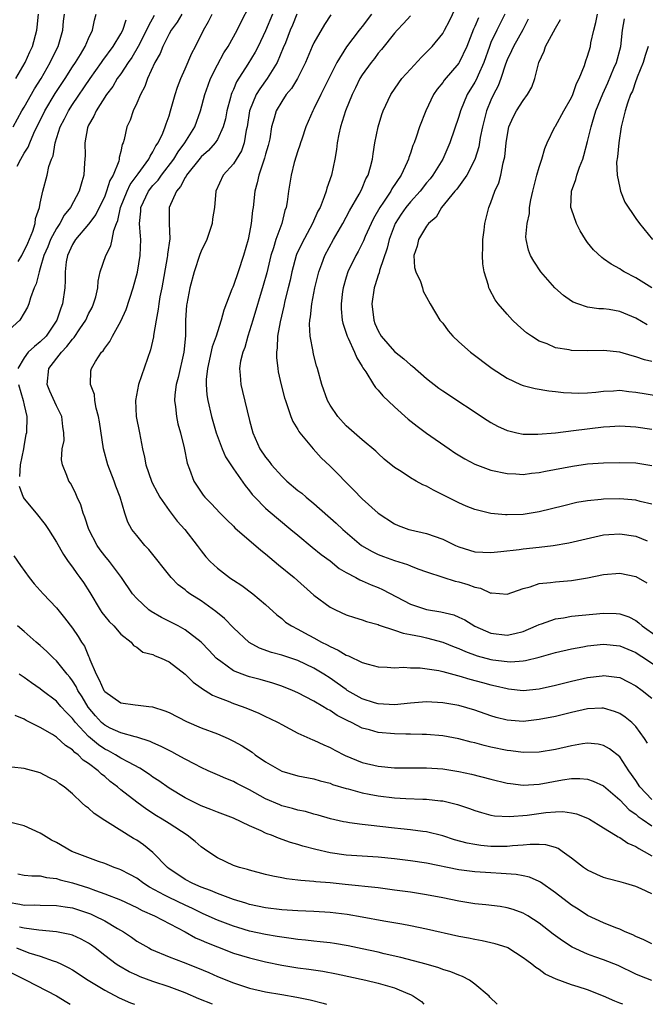
# Model space of a CAD drawing. Units: inches. Extents: x 2589000 to 2592000, y 1521000 to 1524000.
# Drawn here: x 2589302 to 2589380, y 1521000 to 1521122 of the extents above; entities that cross this region are included whole.
import ezdxf

# ---------------------------------------------------------------- set-up
doc = ezdxf.new("R2010")
doc.units = ezdxf.units.IN
doc.header["$MEASUREMENT"] = 0
doc.layers.add('LD25891521_2ft', color=133, linetype='Continuous')

msp = doc.modelspace()

# ---------------------------------------------------------------- linework, layer by layer
at = {"layer": 'LD25891521_2ft'}
for points, elevation in [([(2589381, 1521062.14), (2589379.53, 1521062.47), (2589379, 1521062.62), (2589377, 1521062.78), (2589375, 1521062.74), (2589374.7, 1521062.7), (2589373, 1521062.54), (2589371.68, 1521062.32), (2589370.06, 1521061.94), (2589367, 1521061.17), (2589365, 1521060.86), (2589363, 1521060.79), (2589362.79, 1521060.79), (2589360.97, 1521060.97), (2589359, 1521061.45), (2589357.9, 1521061.9), (2589357, 1521062.28), (2589353.86, 1521063.86), (2589353, 1521064.36), (2589352.55, 1521064.55), (2589351.7, 1521065), (2589351, 1521065.39), (2589349.83, 1521066.17), (2589349, 1521066.69), (2589347.73, 1521067.73), (2589347, 1521068.41), (2589346.7, 1521068.7), (2589345, 1521070.11), (2589343, 1521071.85), (2589341.97, 1521073), (2589341, 1521074.43), (2589340.69, 1521075), (2589340, 1521077), (2589339.45, 1521079), (2589339.33, 1521079.33), (2589339, 1521080.58), (2589338.9, 1521081), (2589338.89, 1521081.11), (2589338.55, 1521083), (2589338.47, 1521084.47), (2589338.5, 1521085), (2589338.58, 1521085.42), (2589338.73, 1521087), (2589339.11, 1521089), (2589339.6, 1521091), (2589339.98, 1521091.98), (2589340.35, 1521093), (2589341.44, 1521095), (2589342.59, 1521097), (2589343.44, 1521098.56), (2589344.63, 1521100.63), (2589344.83, 1521101), (2589345, 1521101.39), (2589345.47, 1521102.54), (2589345.74, 1521103), (2589346.05, 1521104.05), (2589346.28, 1521105), (2589346.35, 1521105.65), (2589346.57, 1521107), (2589346.97, 1521109), (2589347.45, 1521110.54), (2589347.62, 1521111), (2589348.55, 1521113), (2589349.54, 1521114.46), (2589349.94, 1521115), (2589351, 1521116.18), (2589352.35, 1521117.65), (2589353, 1521118.27), (2589353.7, 1521119), (2589355, 1521120.58), (2589355.24, 1521121), (2589355.85, 1521122.15), (2589357, 1521124.61)], 8192), ([(2589380.44, 1521032.44), (2589380.1, 1521033), (2589379, 1521034.51), (2589378.49, 1521035), (2589377.67, 1521035.67), (2589377, 1521036.11), (2589376.37, 1521036.37), (2589375, 1521036.79), (2589374.79, 1521036.79), (2589373, 1521036.7), (2589371, 1521036.25), (2589369, 1521035.76), (2589367, 1521035.36), (2589365, 1521035.15), (2589363, 1521035.28), (2589361.63, 1521035.63), (2589361, 1521035.82), (2589359, 1521036.53), (2589357, 1521037.12), (2589355, 1521037.47), (2589353, 1521037.56), (2589351, 1521037.41), (2589349, 1521037.22), (2589347, 1521037.32), (2589346.54, 1521037.46), (2589345, 1521037.95), (2589343.13, 1521039), (2589343, 1521039.09), (2589341.9, 1521039.9), (2589341, 1521040.52), (2589340.25, 1521041), (2589339, 1521041.76), (2589337, 1521042.7), (2589335, 1521043.36), (2589333.72, 1521043.72), (2589332.24, 1521044.24), (2589330.95, 1521044.95), (2589329, 1521046.78), (2589327.91, 1521047.91), (2589326.8, 1521048.8), (2589325, 1521050.1), (2589323.6, 1521051), (2589323.25, 1521051.25), (2589323, 1521051.48), (2589322.12, 1521052.12), (2589321.28, 1521053), (2589318.49, 1521056.49), (2589318, 1521057), (2589317, 1521058.22), (2589316.39, 1521059), (2589315.89, 1521059.89), (2589315.49, 1521061), (2589314.93, 1521063), (2589314.38, 1521064.38), (2589314.18, 1521065), (2589313.38, 1521067), (2589312.86, 1521069), (2589312.37, 1521072.37), (2589312.25, 1521073), (2589311.94, 1521074.06), (2589311.78, 1521075), (2589311.74, 1521075.74), (2589311.23, 1521077), (2589311.3, 1521078.7), (2589311.36, 1521079), (2589311.85, 1521079.85), (2589312.61, 1521081), (2589312.82, 1521081.18), (2589313, 1521081.5), (2589313.66, 1521082.34), (2589313.96, 1521083), (2589315, 1521084.88), (2589315.67, 1521086.33), (2589316.56, 1521089), (2589317.06, 1521090.94), (2589317.4, 1521093), (2589317.49, 1521095), (2589317.44, 1521095.44), (2589317.33, 1521097), (2589317.48, 1521098.52), (2589317.49, 1521099), (2589318.44, 1521101), (2589319, 1521101.71), (2589319.63, 1521102.37), (2589320.06, 1521103), (2589321.58, 1521105), (2589322.12, 1521105.88), (2589322.98, 1521107), (2589324.21, 1521109), (2589324.91, 1521111), (2589325.44, 1521113), (2589325.84, 1521114.16), (2589326.16, 1521115), (2589327, 1521116.71), (2589327.81, 1521118.19), (2589328.35, 1521119), (2589329.46, 1521121), (2589329.95, 1521122.05), (2589331, 1521124.04)], 8180), ([(2589319.16, 1521122.84), (2589318.44, 1521121.56), (2589318.2, 1521121), (2589317.17, 1521119), (2589316.37, 1521117.63), (2589315.91, 1521117), (2589315, 1521115.6), (2589314.57, 1521115), (2589314, 1521114), (2589313.22, 1521113), (2589311.94, 1521111), (2589311.67, 1521110.33), (2589311, 1521109.21), (2589310.9, 1521109), (2589310.86, 1521108.86), (2589310.52, 1521107), (2589310.56, 1521105.44), (2589310.51, 1521104.51), (2589310.4, 1521103), (2589310.18, 1521102.18), (2589309.81, 1521101), (2589308.75, 1521099), (2589307.98, 1521098.02), (2589307.41, 1521097), (2589307, 1521096.38), (2589306.27, 1521095), (2589305.92, 1521094.08), (2589305.46, 1521093), (2589305, 1521091.45), (2589304.84, 1521091), (2589304.49, 1521089.51), (2589304.25, 1521089), (2589303.78, 1521087.78), (2589303.56, 1521087), (2589303.41, 1521086.59), (2589303, 1521085.88), (2589302.45, 1521085), (2589300.26, 1521083)], 8174), ([(2589301.64, 1521109), (2589302.7, 1521111), (2589303, 1521111.46), (2589304.29, 1521113.71), (2589305.1, 1521115), (2589306.24, 1521117), (2589306.48, 1521117.52), (2589307.2, 1521119), (2589307.79, 1521121), (2589307.89, 1521122.11), (2589308, 1521123)], 8168), ([(2589301.94, 1521115), (2589303.13, 1521117), (2589303.7, 1521118.3), (2589304.02, 1521119), (2589304.55, 1521121), (2589304.62, 1521121.38), (2589304.79, 1521123)], 8166), ([(2589302.12, 1521104.12), (2589302.59, 1521105), (2589303, 1521105.74), (2589303.51, 1521106.49), (2589303.69, 1521107), (2589304.21, 1521108.21), (2589305.58, 1521111), (2589306.86, 1521113.14), (2589308.09, 1521115), (2589309, 1521116.45), (2589309.37, 1521117), (2589309.98, 1521117.98), (2589310.58, 1521119), (2589311, 1521119.98), (2589311.49, 1521121), (2589311.73, 1521122.27), (2589311.96, 1521123)], 8170), ([(2589322.6, 1521123), (2589321.99, 1521122.01), (2589321.25, 1521121), (2589321, 1521120.56), (2589320.24, 1521119), (2589319.89, 1521118.11), (2589319.25, 1521117), (2589318.32, 1521115), (2589317.98, 1521114.02), (2589317.44, 1521113), (2589317, 1521111.94), (2589316.55, 1521111), (2589316.15, 1521109.85), (2589315.77, 1521109), (2589315.41, 1521107.41), (2589315.28, 1521107), (2589315.18, 1521106.82), (2589315, 1521105.93), (2589314.8, 1521105.2), (2589314.79, 1521105), (2589314.74, 1521104.74), (2589314.04, 1521103), (2589313.65, 1521102.35), (2589313.24, 1521101), (2589313, 1521100.39), (2589311.89, 1521098.11), (2589311, 1521096.92), (2589309.37, 1521095), (2589309, 1521094.4), (2589308.37, 1521093), (2589308.23, 1521092.23), (2589308.07, 1521091), (2589308.1, 1521089.9), (2589308.04, 1521089), (2589307.77, 1521087), (2589307.54, 1521086.46), (2589307.07, 1521085), (2589305.71, 1521083), (2589305, 1521082.28), (2589304.27, 1521081.73), (2589303.48, 1521081), (2589303, 1521080.32), (2589302.19, 1521079)], 8176), ([(2589302.27, 1521092.27), (2589302.69, 1521093), (2589303.44, 1521094.56), (2589304.06, 1521096.06), (2589304.37, 1521097), (2589304.4, 1521097.6), (2589304.92, 1521099), (2589305, 1521099.51), (2589305.32, 1521101), (2589305.86, 1521103), (2589306.07, 1521104.07), (2589306.41, 1521105), (2589306.6, 1521105.4), (2589306.85, 1521107), (2589307.48, 1521109), (2589308.01, 1521109.99), (2589308.49, 1521111), (2589309, 1521111.78), (2589311.19, 1521115), (2589312.62, 1521117), (2589312.77, 1521117.23), (2589314.07, 1521119), (2589315, 1521120.55), (2589315.25, 1521121), (2589315.69, 1521122.31)], 8172), ([(2589381, 1521025.45), (2589379.5, 1521027), (2589379, 1521027.79), (2589378.15, 1521029), (2589377, 1521030.76), (2589375.75, 1521031.75), (2589375, 1521032.16), (2589374.31, 1521032.31), (2589373, 1521032.43), (2589372.36, 1521032.36), (2589371, 1521032.12), (2589369, 1521031.65), (2589367, 1521031.33), (2589365, 1521031.29), (2589363.49, 1521031.49), (2589363, 1521031.53), (2589361, 1521031.95), (2589360.15, 1521032.15), (2589359, 1521032.47), (2589358.56, 1521032.56), (2589357, 1521032.97), (2589355, 1521033.34), (2589353, 1521033.53), (2589352.47, 1521033.53), (2589351, 1521033.57), (2589350.44, 1521033.56), (2589349, 1521033.59), (2589347, 1521033.77), (2589345.91, 1521034.09), (2589345, 1521034.32), (2589343.66, 1521035), (2589343.2, 1521035.2), (2589341.88, 1521035.88), (2589341, 1521036.48), (2589340.65, 1521036.65), (2589340.11, 1521037), (2589339, 1521037.67), (2589337, 1521038.71), (2589336.33, 1521039), (2589335, 1521039.52), (2589333.89, 1521039.89), (2589332.33, 1521040.33), (2589331, 1521040.68), (2589330.75, 1521040.75), (2589330.08, 1521041), (2589329, 1521041.44), (2589327.43, 1521042.57), (2589327, 1521042.86), (2589326.85, 1521043), (2589325.97, 1521043.97), (2589325, 1521045), (2589323, 1521046.53), (2589322.12, 1521047), (2589320.05, 1521048.05), (2589318.78, 1521048.78), (2589318.49, 1521049), (2589317, 1521050.39), (2589316.46, 1521051), (2589315.09, 1521053), (2589313.6, 1521055), (2589313, 1521055.73), (2589312.45, 1521056.45), (2589312.08, 1521057), (2589311.02, 1521059), (2589310.53, 1521060.53), (2589310.32, 1521061), (2589310.04, 1521062.04), (2589309.58, 1521063), (2589309.42, 1521063.42), (2589309, 1521064.28), (2589308.75, 1521064.75), (2589308.56, 1521065), (2589308.29, 1521065.71), (2589307.74, 1521067), (2589307.64, 1521067.64), (2589307.73, 1521069), (2589307.95, 1521070.05), (2589307.94, 1521071), (2589307.79, 1521071.79), (2589307.67, 1521073), (2589307, 1521074.33), (2589306.17, 1521076.17), (2589305.84, 1521077), (2589306.05, 1521079), (2589307.63, 1521081), (2589308.3, 1521081.7), (2589309, 1521082.64), (2589309.19, 1521082.82), (2589309.91, 1521083.91), (2589310.65, 1521085), (2589311, 1521085.76), (2589311.43, 1521086.57), (2589311.63, 1521087), (2589311.89, 1521087.89), (2589312.14, 1521089), (2589312.18, 1521089.82), (2589312.46, 1521091), (2589313.13, 1521093), (2589313.76, 1521094.24), (2589313.93, 1521095), (2589314.13, 1521096.13), (2589314.47, 1521097), (2589314.63, 1521097.37), (2589314.98, 1521099), (2589315.78, 1521101), (2589316.17, 1521101.83), (2589317.17, 1521103.17), (2589318.5, 1521105), (2589318.64, 1521105.36), (2589319, 1521105.88), (2589319.37, 1521106.63), (2589319.64, 1521107), (2589320.22, 1521108.22), (2589320.52, 1521109), (2589320.63, 1521109.37), (2589321, 1521110.38), (2589321.2, 1521111), (2589321.76, 1521113), (2589322.06, 1521113.94), (2589322.47, 1521115), (2589323, 1521116.2), (2589323.83, 1521118.17), (2589324.27, 1521119), (2589325.27, 1521121), (2589325.91, 1521122.09), (2589326.35, 1521123)], 8178), ([(2589333.87, 1521123), (2589333, 1521120.94), (2589332.07, 1521119), (2589331.71, 1521118.29), (2589330.77, 1521116.77), (2589329.39, 1521114.61), (2589329, 1521113.65), (2589328.79, 1521113.21), (2589328.72, 1521113), (2589328.64, 1521112.64), (2589328.18, 1521111), (2589328, 1521110), (2589327.74, 1521109), (2589327, 1521107.44), (2589326.74, 1521107), (2589325.92, 1521106.08), (2589325, 1521105.26), (2589324.88, 1521105.12), (2589323.17, 1521103), (2589323.12, 1521102.88), (2589323, 1521102.71), (2589322.44, 1521101.57), (2589321.91, 1521101), (2589321.01, 1521099), (2589321.01, 1521097), (2589321.09, 1521095.09), (2589320.81, 1521093.19), (2589320.8, 1521093), (2589320.77, 1521092.77), (2589320.1, 1521089), (2589319.87, 1521087.87), (2589319.72, 1521087), (2589319.65, 1521086.35), (2589319.38, 1521085), (2589319.08, 1521083.08), (2589319.07, 1521082.93), (2589318.7, 1521081.3), (2589317.2, 1521077), (2589316.81, 1521075), (2589316.92, 1521073), (2589317.33, 1521071), (2589317.71, 1521069), (2589317.96, 1521067.96), (2589318.11, 1521067), (2589318.8, 1521065), (2589318.86, 1521064.86), (2589319.55, 1521063.55), (2589319.86, 1521063), (2589321, 1521061.34), (2589322.02, 1521060.02), (2589322.94, 1521059), (2589324.5, 1521057), (2589325, 1521056.32), (2589325.58, 1521055.58), (2589326.12, 1521055), (2589327, 1521054.16), (2589328.53, 1521053), (2589328.82, 1521052.82), (2589329, 1521052.68), (2589330.03, 1521052.03), (2589331.43, 1521051), (2589333, 1521049.66), (2589334.38, 1521048.38), (2589335, 1521047.93), (2589335.49, 1521047.49), (2589336.22, 1521047), (2589337, 1521046.61), (2589337.84, 1521046.16), (2589339, 1521045.53), (2589339.93, 1521045), (2589340.64, 1521044.64), (2589341, 1521044.43), (2589342.01, 1521044.01), (2589343, 1521043.39), (2589343.3, 1521043.3), (2589345, 1521042.48), (2589345.75, 1521042.25), (2589347, 1521041.93), (2589348.1, 1521041.9), (2589349, 1521041.81), (2589350.12, 1521041.88), (2589351, 1521041.81), (2589352.21, 1521041.79), (2589354.53, 1521041.47), (2589355, 1521041.36), (2589356.85, 1521040.85), (2589357, 1521040.82), (2589358.38, 1521040.38), (2589359.97, 1521039.97), (2589361, 1521039.7), (2589361.58, 1521039.58), (2589363, 1521039.21), (2589363.2, 1521039.2), (2589365, 1521038.97), (2589367, 1521039.17), (2589369, 1521039.64), (2589371, 1521040.13), (2589373, 1521040.58), (2589374.82, 1521040.82), (2589375, 1521040.84), (2589376.65, 1521040.65), (2589377, 1521040.58), (2589378.07, 1521040.07), (2589379, 1521039.56), (2589379.8, 1521039), (2589381, 1521038.05)], 8182), ([(2589336.89, 1521123), (2589336.36, 1521121.64), (2589336.07, 1521121), (2589335.45, 1521119.45), (2589335.2, 1521118.8), (2589334.43, 1521117), (2589333.19, 1521115), (2589332.26, 1521113.74), (2589331.83, 1521113), (2589331, 1521111.01), (2589330.69, 1521109), (2589330.59, 1521108.59), (2589330.34, 1521107), (2589329.99, 1521106.01), (2589329, 1521104.4), (2589327.74, 1521103), (2589326.82, 1521101), (2589326.63, 1521099), (2589326.41, 1521097.59), (2589326.35, 1521097), (2589325.68, 1521095), (2589325, 1521093.55), (2589324.84, 1521093.16), (2589324.11, 1521091), (2589323.58, 1521089), (2589323.2, 1521087), (2589323.17, 1521086.83), (2589323.06, 1521085), (2589323.05, 1521083.05), (2589322.84, 1521081), (2589322.13, 1521077.87), (2589321.89, 1521077), (2589321.73, 1521075.73), (2589321.68, 1521075), (2589321.8, 1521074.2), (2589321.91, 1521073), (2589322.1, 1521072.1), (2589322.41, 1521071), (2589322.87, 1521069.13), (2589323.24, 1521067.24), (2589323.54, 1521066.46), (2589324.07, 1521065), (2589325, 1521063.61), (2589325.25, 1521063.25), (2589325.46, 1521063), (2589326.22, 1521062.22), (2589327.37, 1521061), (2589328.17, 1521060.17), (2589329, 1521059.39), (2589329.19, 1521059.19), (2589332.41, 1521056.41), (2589333, 1521055.97), (2589333.51, 1521055.51), (2589334.59, 1521054.59), (2589336.53, 1521053), (2589339, 1521050.83), (2589341, 1521049.33), (2589341.67, 1521049), (2589343, 1521048.4), (2589344.04, 1521048.04), (2589345, 1521047.78), (2589345.55, 1521047.55), (2589347, 1521047.17), (2589347.11, 1521047.11), (2589349, 1521046.48), (2589350.1, 1521046.1), (2589351, 1521045.94), (2589352.31, 1521045.69), (2589353, 1521045.53), (2589355, 1521044.99), (2589356.41, 1521044.41), (2589357, 1521044.19), (2589357.82, 1521043.82), (2589359.27, 1521043.27), (2589361, 1521042.82), (2589361.22, 1521042.78), (2589363, 1521042.57), (2589363.45, 1521042.55), (2589365, 1521042.65), (2589365.31, 1521042.69), (2589367, 1521043.11), (2589369, 1521043.71), (2589371, 1521044.17), (2589372.4, 1521044.4), (2589373, 1521044.52), (2589375, 1521044.73), (2589377, 1521044.54), (2589379, 1521043.7), (2589379.42, 1521043.42), (2589380.07, 1521043), (2589383.02, 1521041)], 8184), ([(2589341.1, 1521122.9), (2589340.3, 1521121.7), (2589339, 1521119.43), (2589338.8, 1521119), (2589337.97, 1521117), (2589336.96, 1521115), (2589336.22, 1521113.78), (2589335.57, 1521113), (2589335, 1521112.15), (2589334.32, 1521111), (2589334.08, 1521110.08), (2589333.75, 1521109), (2589333.52, 1521107.52), (2589333.32, 1521106.68), (2589333, 1521105.59), (2589332.88, 1521105.12), (2589332.73, 1521104.72), (2589332.14, 1521103), (2589331.96, 1521102.04), (2589331.66, 1521101), (2589331.44, 1521099), (2589331.38, 1521098.62), (2589331.2, 1521097), (2589331, 1521095.89), (2589330.81, 1521095), (2589330.24, 1521093), (2589329.59, 1521091), (2589329, 1521089.28), (2589328.91, 1521089.09), (2589328.82, 1521088.82), (2589327.79, 1521086.21), (2589327.49, 1521085), (2589327, 1521083.54), (2589326.84, 1521083), (2589326.34, 1521081.66), (2589325.76, 1521079), (2589325.63, 1521077.63), (2589325.63, 1521077), (2589325.71, 1521075.71), (2589325.83, 1521075), (2589326.27, 1521073), (2589326.85, 1521071), (2589327.6, 1521069), (2589328.02, 1521068.02), (2589329, 1521066.51), (2589330.44, 1521064.44), (2589331, 1521063.79), (2589331.34, 1521063.34), (2589331.65, 1521063), (2589333, 1521061.64), (2589333.33, 1521061.33), (2589336.14, 1521059), (2589337, 1521058.26), (2589338.79, 1521056.79), (2589339.89, 1521055.89), (2589341, 1521055.07), (2589342.15, 1521054.15), (2589343, 1521053.64), (2589344.22, 1521053), (2589344.72, 1521052.72), (2589345, 1521052.61), (2589346.12, 1521052.12), (2589347, 1521051.78), (2589347.54, 1521051.54), (2589350.15, 1521050.15), (2589351, 1521049.72), (2589353, 1521049.04), (2589354.76, 1521048.76), (2589356.37, 1521048.37), (2589357, 1521048.1), (2589357.75, 1521047.75), (2589359, 1521046.97), (2589361, 1521046.1), (2589363, 1521045.87), (2589363.95, 1521046.05), (2589365, 1521046.32), (2589366.61, 1521047), (2589367, 1521047.2), (2589367.28, 1521047.28), (2589369, 1521047.89), (2589370.02, 1521048.02), (2589371, 1521048.2), (2589375, 1521048.59), (2589376.55, 1521048.55), (2589377, 1521048.51), (2589378.12, 1521048.12), (2589379, 1521047.67), (2589379.39, 1521047.39), (2589379.8, 1521047), (2589381.67, 1521045.67)], 8186), ([(2589346.15, 1521123), (2589345, 1521121.47), (2589344.79, 1521121.21), (2589344.64, 1521121), (2589343.06, 1521118.94), (2589341.83, 1521117), (2589341, 1521115.34), (2589340.24, 1521113.76), (2589339.85, 1521113), (2589339, 1521111.24), (2589338.87, 1521111), (2589338.01, 1521109), (2589337.49, 1521107.49), (2589337.33, 1521107), (2589337.26, 1521106.74), (2589337, 1521106), (2589336.56, 1521104.56), (2589336.17, 1521103), (2589335.85, 1521101), (2589335.69, 1521099.69), (2589335.56, 1521099), (2589335.4, 1521098.6), (2589335, 1521097), (2589334.28, 1521095), (2589333.99, 1521093.99), (2589333.65, 1521093), (2589333.13, 1521090.87), (2589332.7, 1521089.3), (2589331.39, 1521085), (2589331, 1521083.65), (2589330.79, 1521083), (2589330.41, 1521081.59), (2589330.16, 1521081), (2589329.89, 1521079.89), (2589329.76, 1521079), (2589329.84, 1521078.16), (2589329.92, 1521077), (2589330.14, 1521076.14), (2589331, 1521072.54), (2589331.39, 1521071), (2589332.29, 1521069), (2589333, 1521067.96), (2589333.43, 1521067.43), (2589333.75, 1521067), (2589335, 1521065.59), (2589335.63, 1521065), (2589337, 1521063.83), (2589337.48, 1521063.48), (2589338.04, 1521063), (2589339, 1521062.23), (2589341.78, 1521059.78), (2589342.6, 1521059), (2589344.93, 1521057), (2589346.23, 1521056.23), (2589347, 1521055.88), (2589347.63, 1521055.63), (2589349, 1521055.15), (2589350.63, 1521054.63), (2589351, 1521054.46), (2589351.9, 1521054.1), (2589353, 1521053.71), (2589355, 1521053.04), (2589356.56, 1521052.56), (2589357, 1521052.47), (2589358.14, 1521052.14), (2589359, 1521051.8), (2589359.69, 1521051.69), (2589361, 1521051.09), (2589361.1, 1521051.1), (2589363, 1521050.94), (2589365, 1521051.66), (2589365.86, 1521051.86), (2589367, 1521052.26), (2589368.4, 1521052.4), (2589369, 1521052.5), (2589371, 1521052.65), (2589373, 1521052.96), (2589375, 1521053.39), (2589377, 1521053.56), (2589379, 1521053.13), (2589380.37, 1521052.37)], 8188), ([(2589351, 1521122.8), (2589350.15, 1521121.85), (2589349.33, 1521121), (2589349, 1521120.63), (2589347.4, 1521118.6), (2589347, 1521118.15), (2589346.51, 1521117.49), (2589346.11, 1521117), (2589345, 1521115.46), (2589344.72, 1521115), (2589344.17, 1521113.83), (2589343.75, 1521113), (2589342.92, 1521111), (2589342.29, 1521109), (2589342.09, 1521108.09), (2589341.9, 1521107), (2589341.81, 1521106.19), (2589341.6, 1521105), (2589341.17, 1521103), (2589340.62, 1521101.38), (2589340.53, 1521101), (2589340.29, 1521100.29), (2589339.76, 1521099), (2589339.5, 1521098.51), (2589338.84, 1521097), (2589337.49, 1521094.51), (2589336.85, 1521093.15), (2589336.79, 1521093), (2589336.24, 1521091), (2589336.03, 1521089.97), (2589335.8, 1521089), (2589335.4, 1521087.4), (2589335.27, 1521086.73), (2589334.79, 1521084.79), (2589334.49, 1521083), (2589334.44, 1521081.56), (2589334.35, 1521081), (2589334.35, 1521080.35), (2589334.51, 1521079), (2589334.57, 1521078.57), (2589334.94, 1521076.94), (2589335.35, 1521075.35), (2589335.45, 1521075), (2589335.73, 1521074.27), (2589336.14, 1521073), (2589336.38, 1521072.38), (2589337, 1521071.4), (2589337.14, 1521071.14), (2589337.25, 1521071), (2589338.91, 1521069), (2589339.89, 1521067.89), (2589341, 1521066.85), (2589343.92, 1521063.92), (2589345, 1521062.81), (2589347, 1521061.03), (2589349, 1521059.69), (2589349.49, 1521059.49), (2589350.79, 1521059), (2589351, 1521058.93), (2589353, 1521058.5), (2589355, 1521057.78), (2589356.6, 1521057), (2589357, 1521056.82), (2589359, 1521056.2), (2589361, 1521056.12), (2589362.24, 1521056.24), (2589364.49, 1521056.49), (2589365, 1521056.56), (2589367, 1521056.77), (2589368.75, 1521057), (2589370.67, 1521057.33), (2589373.91, 1521058.09), (2589375, 1521058.31), (2589375.64, 1521058.36), (2589377, 1521058.44), (2589379, 1521058.14), (2589380.43, 1521057.57)], 8190), ([(2589359.44, 1521122.56), (2589359, 1521121.46), (2589358.85, 1521121.15), (2589358.01, 1521119), (2589357.07, 1521117), (2589357, 1521116.89), (2589355.2, 1521114.8), (2589355, 1521114.52), (2589354.31, 1521113.69), (2589353.84, 1521113), (2589352.89, 1521111), (2589352.13, 1521109), (2589351.7, 1521107.7), (2589351.45, 1521107), (2589351.31, 1521106.69), (2589351, 1521105.73), (2589350.81, 1521105.19), (2589350.76, 1521105), (2589350.6, 1521104.6), (2589349.85, 1521103), (2589348.7, 1521101.3), (2589348.55, 1521101), (2589347.66, 1521099.66), (2589347.19, 1521099), (2589346.4, 1521097.6), (2589346.1, 1521097), (2589345.38, 1521095.38), (2589345.16, 1521094.84), (2589345, 1521094.5), (2589344.49, 1521093.51), (2589344.2, 1521093), (2589343.21, 1521091), (2589343, 1521090.32), (2589342.62, 1521089), (2589342.56, 1521088.56), (2589342.39, 1521087), (2589342.39, 1521086.39), (2589342.53, 1521085), (2589342.6, 1521084.6), (2589343.12, 1521083), (2589343.27, 1521082.74), (2589344.06, 1521081), (2589344.32, 1521080.32), (2589345, 1521079.23), (2589345.08, 1521079.08), (2589345.45, 1521078.55), (2589346.4, 1521077), (2589346.64, 1521076.64), (2589347, 1521076.27), (2589347.58, 1521075.58), (2589349, 1521074.22), (2589350.7, 1521072.7), (2589351.82, 1521071.82), (2589353, 1521070.93), (2589355.8, 1521069), (2589356.52, 1521068.52), (2589357.76, 1521067.76), (2589359, 1521067.1), (2589361, 1521066.37), (2589363, 1521065.94), (2589364.1, 1521065.9), (2589365, 1521065.83), (2589366.04, 1521065.96), (2589367, 1521066.05), (2589367.78, 1521066.22), (2589371.14, 1521066.86), (2589373, 1521067.12), (2589375, 1521067.26), (2589377, 1521067.32), (2589379, 1521067.25), (2589381, 1521066.95)], 8194), ([(2589362.73, 1521123), (2589361.74, 1521121), (2589361, 1521119.46), (2589360.81, 1521119), (2589360.1, 1521117), (2589359.4, 1521115.4), (2589359.17, 1521114.83), (2589359, 1521114.53), (2589358.05, 1521113), (2589357.2, 1521111), (2589357, 1521110.28), (2589355.9, 1521107), (2589355.04, 1521105), (2589353.79, 1521103), (2589353.44, 1521102.56), (2589353, 1521102.03), (2589352.21, 1521101), (2589351, 1521099.68), (2589350.44, 1521099), (2589349.85, 1521098.15), (2589349.08, 1521097), (2589348.34, 1521095), (2589348.09, 1521093.91), (2589347.16, 1521091.16), (2589347.12, 1521090.88), (2589347, 1521090.58), (2589346.61, 1521089.39), (2589346.47, 1521089), (2589346.18, 1521087), (2589346.43, 1521085), (2589346.58, 1521084.58), (2589347, 1521083.65), (2589347.36, 1521083), (2589349, 1521081.09), (2589350.17, 1521080.17), (2589351, 1521079.44), (2589351.26, 1521079.26), (2589353, 1521077.75), (2589354.54, 1521076.54), (2589355, 1521076.2), (2589360.55, 1521072.55), (2589361, 1521072.27), (2589361.82, 1521071.82), (2589363, 1521071.3), (2589363.23, 1521071.23), (2589364.21, 1521071), (2589365, 1521070.84), (2589366.81, 1521070.81), (2589369.01, 1521071.01), (2589371.27, 1521071.27), (2589375, 1521071.73), (2589375.79, 1521071.79), (2589377, 1521071.86), (2589379, 1521071.75), (2589381, 1521071.43)], 8196), ([(2589365.61, 1521122.39), (2589364.95, 1521121.05), (2589363.81, 1521119), (2589363.57, 1521118.43), (2589363, 1521117.33), (2589362.79, 1521116.79), (2589362.23, 1521115), (2589361.9, 1521114.1), (2589361.32, 1521113), (2589361, 1521112.32), (2589360.45, 1521111), (2589359.95, 1521109), (2589359.68, 1521107.68), (2589359.49, 1521106.51), (2589359, 1521104.96), (2589358.02, 1521103), (2589356.74, 1521101.26), (2589356.5, 1521101), (2589354.84, 1521099), (2589354.2, 1521097.8), (2589353.24, 1521097), (2589353, 1521096.68), (2589351.99, 1521095), (2589351.82, 1521094.18), (2589351.42, 1521093), (2589351.52, 1521091.52), (2589351.65, 1521091), (2589352.23, 1521089.77), (2589352.49, 1521089), (2589352.58, 1521088.58), (2589353, 1521087.86), (2589353.43, 1521087), (2589354.12, 1521085.88), (2589354.63, 1521085), (2589355, 1521084.6), (2589355.68, 1521083.68), (2589356.26, 1521083), (2589357, 1521082.29), (2589358.46, 1521081), (2589361.13, 1521079), (2589363, 1521077.76), (2589364.67, 1521077), (2589365, 1521076.87), (2589366.49, 1521076.49), (2589368.21, 1521076.21), (2589369, 1521076.14), (2589370.02, 1521076.02), (2589371, 1521075.94), (2589371.93, 1521075.93), (2589373, 1521075.95), (2589374.05, 1521076.05), (2589375, 1521076.18), (2589376.21, 1521076.21), (2589377, 1521076.27), (2589378.13, 1521076.13), (2589379, 1521076.06), (2589383.35, 1521075.35)], 8198), ([(2589381, 1521079.85), (2589380.06, 1521080.06), (2589379, 1521080.45), (2589378.54, 1521080.54), (2589377, 1521081), (2589375, 1521081.21), (2589373, 1521081.18), (2589371, 1521081.22), (2589370.71, 1521081.29), (2589369, 1521081.56), (2589367.97, 1521082.03), (2589367, 1521082.39), (2589366.03, 1521083), (2589365.43, 1521083.43), (2589364.36, 1521084.36), (2589363.67, 1521085), (2589363, 1521085.72), (2589361.9, 1521087), (2589361.52, 1521087.52), (2589360.82, 1521088.82), (2589360.75, 1521089), (2589360.69, 1521089.31), (2589360.16, 1521091), (2589359.99, 1521091.99), (2589359.94, 1521093), (2589359.98, 1521094.02), (2589360, 1521095), (2589360.17, 1521096.17), (2589360.24, 1521097), (2589360.74, 1521099), (2589361, 1521099.62), (2589361.49, 1521101), (2589361.96, 1521102.04), (2589362.21, 1521103), (2589362.52, 1521104.52), (2589362.66, 1521105), (2589362.72, 1521105.28), (2589362.88, 1521107), (2589363, 1521107.79), (2589363.24, 1521109), (2589363.78, 1521110.22), (2589364.19, 1521111), (2589365, 1521112.29), (2589365.55, 1521113), (2589366.07, 1521113.93), (2589366.46, 1521115), (2589366.94, 1521117), (2589367.61, 1521118.39), (2589367.79, 1521119), (2589369, 1521121.27), (2589369.66, 1521122.34)], 8200), ([(2589380.4, 1521084.4), (2589379, 1521085.25), (2589377, 1521086.05), (2589375.71, 1521086.29), (2589375, 1521086.39), (2589374.4, 1521086.4), (2589373, 1521086.62), (2589371.81, 1521087), (2589371.22, 1521087.22), (2589371, 1521087.35), (2589370.03, 1521088.03), (2589368.94, 1521089), (2589367.18, 1521091), (2589366.32, 1521092.31), (2589365.91, 1521093), (2589365.67, 1521093.67), (2589365.38, 1521095), (2589365.34, 1521095.34), (2589365.49, 1521097), (2589365.77, 1521098.23), (2589365.79, 1521099), (2589365.94, 1521099.94), (2589366.19, 1521101), (2589366.72, 1521103), (2589367, 1521104), (2589367.33, 1521105), (2589367.69, 1521106.31), (2589367.98, 1521107), (2589368.94, 1521109), (2589369, 1521109.08), (2589370.07, 1521111), (2589371, 1521112.63), (2589371.17, 1521113), (2589371.62, 1521114.38), (2589371.96, 1521115), (2589372.61, 1521116.61), (2589372.78, 1521117.22), (2589373, 1521117.77), (2589373.35, 1521119), (2589373.42, 1521119.42), (2589373.79, 1521121), (2589374.04, 1521121.96), (2589374.22, 1521123)], 8202), ([(2589381, 1521089.02), (2589379, 1521090.26), (2589377.56, 1521091), (2589377.21, 1521091.21), (2589377, 1521091.36), (2589375.93, 1521091.93), (2589375, 1521092.62), (2589374.76, 1521092.76), (2589373.73, 1521093.73), (2589373, 1521094.64), (2589372.74, 1521095), (2589372.07, 1521096.07), (2589371.63, 1521097), (2589371, 1521098.76), (2589370.93, 1521099), (2589370.99, 1521101), (2589371.56, 1521102.44), (2589371.68, 1521103), (2589372.01, 1521104.01), (2589372.4, 1521105), (2589372.55, 1521105.45), (2589373, 1521107.19), (2589373.44, 1521109), (2589373.6, 1521109.6), (2589374.05, 1521111), (2589374.89, 1521113.11), (2589375.52, 1521114.48), (2589376.29, 1521116.29), (2589376.58, 1521117), (2589377.12, 1521119), (2589377.34, 1521121), (2589377.59, 1521122.41)], 8204), ([(2589380.55, 1521119), (2589380.15, 1521117.85), (2589379.9, 1521117), (2589379.16, 1521115.16), (2589379.09, 1521114.91), (2589379, 1521114.72), (2589378.57, 1521113.43), (2589378.35, 1521113), (2589377.96, 1521111.96), (2589377.68, 1521111), (2589377.2, 1521109), (2589376.88, 1521107), (2589376.71, 1521105.29), (2589376.62, 1521104.62), (2589376.68, 1521103), (2589377, 1521101.42), (2589377.11, 1521101), (2589377.64, 1521099.64), (2589379, 1521097.63), (2589379.46, 1521097), (2589381.09, 1521095)], 8206), ([(2589302.3, 1521077), (2589302.89, 1521075), (2589303, 1521074.43), (2589303.31, 1521073), (2589303.28, 1521071), (2589303.22, 1521070.78), (2589303, 1521069.57), (2589302.92, 1521069), (2589302.51, 1521067), (2589302.43, 1521065.57)], 8176), ([(2589302.38, 1521064.38), (2589302.87, 1521063), (2589302.91, 1521062.91), (2589303, 1521062.79), (2589304.48, 1521061), (2589305.6, 1521059.6), (2589306, 1521059), (2589307, 1521057.41), (2589307.87, 1521055.87), (2589308.48, 1521055), (2589309, 1521054.32), (2589309.53, 1521053.53), (2589309.93, 1521053), (2589310.38, 1521052.38), (2589311.15, 1521051.15), (2589312.44, 1521049), (2589312.66, 1521048.66), (2589313, 1521048.21), (2589313.55, 1521047.55), (2589314.12, 1521047), (2589315, 1521045.97), (2589316.29, 1521045), (2589316.59, 1521044.59), (2589317, 1521044.36), (2589317.76, 1521043.76), (2589319, 1521043.47), (2589319.29, 1521043.29), (2589320.04, 1521043), (2589321, 1521042.54), (2589323, 1521041.01), (2589324, 1521040), (2589325, 1521039.31), (2589325.17, 1521039.17), (2589325.47, 1521039), (2589326.41, 1521038.41), (2589327, 1521038.16), (2589328.34, 1521037.66), (2589329, 1521037.38), (2589330.09, 1521037), (2589330.75, 1521036.75), (2589332.16, 1521036.16), (2589333, 1521035.75), (2589333.52, 1521035.52), (2589334.56, 1521035), (2589335, 1521034.74), (2589337, 1521033.69), (2589338.87, 1521032.87), (2589339, 1521032.83), (2589340.23, 1521032.23), (2589341, 1521031.92), (2589341.59, 1521031.59), (2589342.89, 1521030.89), (2589345, 1521030.05), (2589347, 1521029.6), (2589349, 1521029.39), (2589351, 1521029.36), (2589353, 1521029.37), (2589355, 1521029.24), (2589357, 1521028.93), (2589358.58, 1521028.58), (2589361, 1521027.95), (2589363, 1521027.47), (2589363.41, 1521027.41), (2589365, 1521027.21), (2589367, 1521027.34), (2589369.87, 1521027.88), (2589371, 1521028.03), (2589372.05, 1521028.05), (2589373, 1521027.95), (2589373.72, 1521027.72), (2589375, 1521027.12), (2589377, 1521025.42), (2589378.16, 1521024.16), (2589379, 1521023.6), (2589379.31, 1521023.31), (2589379.81, 1521023), (2589381, 1521022.19)], 8176), ([(2589301.72, 1521055.72), (2589302.52, 1521054.52), (2589303.62, 1521053), (2589304.24, 1521052.24), (2589305.35, 1521051), (2589307, 1521049.27), (2589308.01, 1521048.01), (2589309, 1521046.72), (2589309.7, 1521045.7), (2589310.12, 1521045), (2589310.48, 1521044.48), (2589311, 1521043.24), (2589311.08, 1521043.08), (2589311.16, 1521042.84), (2589311.94, 1521041), (2589312.32, 1521040.32), (2589312.91, 1521039), (2589313, 1521038.86), (2589315, 1521037.43), (2589316.8, 1521037.2), (2589317.17, 1521037.17), (2589318.5, 1521037), (2589318.96, 1521036.96), (2589320.47, 1521036.47), (2589321, 1521036.24), (2589323.15, 1521035.15), (2589325, 1521034.36), (2589327, 1521033.58), (2589328.35, 1521033), (2589329, 1521032.69), (2589330.09, 1521032.09), (2589331.31, 1521031.31), (2589331.71, 1521031), (2589333, 1521030.13), (2589335, 1521028.95), (2589337, 1521028.38), (2589339, 1521028.01), (2589339.77, 1521027.77), (2589341, 1521027.46), (2589341.32, 1521027.32), (2589343, 1521026.8), (2589343.25, 1521026.75), (2589345, 1521026.27), (2589345.88, 1521026.12), (2589347, 1521025.89), (2589349, 1521025.64), (2589350.44, 1521025.56), (2589352.52, 1521025.48), (2589353, 1521025.48), (2589354.71, 1521025.29), (2589355, 1521025.27), (2589356.83, 1521024.83), (2589358.33, 1521024.33), (2589359, 1521024.07), (2589359.82, 1521023.82), (2589361, 1521023.51), (2589361.43, 1521023.43), (2589363.31, 1521023.31), (2589365.5, 1521023.5), (2589367.83, 1521023.83), (2589369, 1521023.92), (2589369.94, 1521023.94), (2589371, 1521023.8), (2589371.65, 1521023.65), (2589373, 1521023.12), (2589373.23, 1521023), (2589374.32, 1521022.32), (2589375, 1521021.93), (2589376.49, 1521021), (2589376.79, 1521020.79), (2589377, 1521020.71), (2589378.01, 1521020.01), (2589379, 1521019.61), (2589379.36, 1521019.36), (2589380.05, 1521019), (2589381, 1521018.46)], 8174), ([(2589381, 1521013.72), (2589379.67, 1521014.33), (2589379, 1521014.62), (2589377.76, 1521015), (2589377.16, 1521015.16), (2589377, 1521015.22), (2589375.58, 1521015.58), (2589375, 1521015.77), (2589374.14, 1521016.14), (2589373, 1521016.65), (2589372.48, 1521017), (2589371, 1521018.14), (2589369.85, 1521019), (2589369.34, 1521019.34), (2589369, 1521019.46), (2589367.82, 1521019.82), (2589367, 1521019.85), (2589365.86, 1521019.86), (2589365, 1521019.75), (2589363.68, 1521019.68), (2589363, 1521019.6), (2589361, 1521019.62), (2589359.74, 1521019.74), (2589359, 1521019.85), (2589358.03, 1521020.03), (2589356.45, 1521020.45), (2589355, 1521020.91), (2589353, 1521021.41), (2589352.55, 1521021.45), (2589351, 1521021.67), (2589349.81, 1521021.81), (2589349, 1521021.88), (2589345.74, 1521022.26), (2589345, 1521022.32), (2589343.44, 1521022.56), (2589343, 1521022.61), (2589342.67, 1521022.67), (2589341.05, 1521023.05), (2589339.51, 1521023.51), (2589339, 1521023.64), (2589337.94, 1521023.94), (2589337, 1521024.13), (2589336.33, 1521024.33), (2589335, 1521024.67), (2589334.76, 1521024.76), (2589333, 1521025.53), (2589331, 1521026.65), (2589330.27, 1521027), (2589329.43, 1521027.43), (2589329, 1521027.67), (2589328.04, 1521028.04), (2589327, 1521028.51), (2589325.87, 1521029), (2589325, 1521029.4), (2589324.19, 1521029.82), (2589323, 1521030.45), (2589322.02, 1521031), (2589321.35, 1521031.35), (2589321, 1521031.51), (2589320.04, 1521032.04), (2589319, 1521032.48), (2589318.66, 1521032.66), (2589317, 1521033.17), (2589316.79, 1521033.21), (2589315, 1521033.71), (2589313.68, 1521034.32), (2589313, 1521034.66), (2589312.61, 1521035), (2589311.85, 1521035.85), (2589310.93, 1521036.93), (2589310.19, 1521038.19), (2589309.67, 1521039), (2589309.46, 1521039.46), (2589309, 1521040.18), (2589308.65, 1521040.65), (2589308.34, 1521041), (2589307, 1521042.68), (2589306.64, 1521043), (2589305.82, 1521043.82), (2589305, 1521044.57), (2589304.48, 1521045), (2589303, 1521046.33), (2589302.16, 1521047)], 8172), ([(2589381, 1521007.52), (2589380, 1521008), (2589379, 1521008.42), (2589378.61, 1521008.61), (2589377.66, 1521009), (2589377, 1521009.32), (2589376.5, 1521009.5), (2589375, 1521010.11), (2589373, 1521011.02), (2589371.82, 1521011.82), (2589371, 1521012.33), (2589369, 1521013.85), (2589367.16, 1521015.16), (2589367, 1521015.25), (2589365.8, 1521015.8), (2589365, 1521015.97), (2589364.13, 1521016.13), (2589362.26, 1521016.26), (2589361, 1521016.32), (2589359, 1521016.46), (2589357, 1521016.72), (2589353, 1521017.52), (2589351, 1521017.84), (2589349, 1521018.09), (2589347, 1521018.28), (2589345.64, 1521018.36), (2589343, 1521018.54), (2589341, 1521018.82), (2589339.22, 1521019.22), (2589337.64, 1521019.64), (2589337, 1521019.85), (2589336.11, 1521020.11), (2589334.62, 1521020.62), (2589333.73, 1521021), (2589333.19, 1521021.19), (2589333, 1521021.28), (2589332.45, 1521021.55), (2589331, 1521022.18), (2589329, 1521023.13), (2589327, 1521023.88), (2589326.21, 1521024.21), (2589325, 1521024.65), (2589323, 1521025.64), (2589321, 1521026.87), (2589319.75, 1521027.75), (2589319, 1521028.23), (2589318.55, 1521028.55), (2589317.35, 1521029.35), (2589315.94, 1521030.06), (2589315, 1521030.59), (2589314.35, 1521031), (2589313.48, 1521031.48), (2589313, 1521031.71), (2589312.22, 1521032.22), (2589311, 1521033.27), (2589309.37, 1521035), (2589309, 1521035.5), (2589308.24, 1521036.24), (2589307.56, 1521037), (2589307, 1521037.65), (2589305.23, 1521039), (2589305, 1521039.19), (2589303.92, 1521039.92), (2589303, 1521040.6), (2589302.36, 1521041)], 8170), ([(2589381, 1521002.97), (2589379.52, 1521003.52), (2589379, 1521003.75), (2589376.81, 1521004.81), (2589375, 1521005.53), (2589373.9, 1521005.9), (2589373, 1521006.23), (2589371.09, 1521007.09), (2589369.87, 1521007.87), (2589368.73, 1521008.73), (2589367, 1521010.08), (2589365.58, 1521011), (2589365, 1521011.34), (2589363.77, 1521011.77), (2589363, 1521011.99), (2589362.13, 1521012.13), (2589360.35, 1521012.35), (2589359, 1521012.49), (2589357, 1521012.83), (2589355, 1521013.22), (2589353, 1521013.59), (2589351, 1521013.91), (2589349, 1521014.19), (2589347, 1521014.46), (2589342.9, 1521014.9), (2589341, 1521015.09), (2589339.23, 1521015.23), (2589339, 1521015.27), (2589337.38, 1521015.38), (2589337, 1521015.44), (2589335.59, 1521015.59), (2589335, 1521015.71), (2589333.9, 1521015.9), (2589333, 1521016.13), (2589331, 1521016.65), (2589330.74, 1521016.74), (2589329.77, 1521017), (2589329, 1521017.26), (2589327, 1521018.2), (2589325.81, 1521019), (2589325, 1521019.58), (2589324.23, 1521020.23), (2589323.27, 1521021), (2589321, 1521022.44), (2589320.14, 1521023), (2589319.43, 1521023.43), (2589318.22, 1521024.22), (2589317, 1521025.09), (2589315, 1521026.66), (2589314.61, 1521027), (2589313.69, 1521027.69), (2589313, 1521028.29), (2589312.6, 1521028.6), (2589312.21, 1521029), (2589311, 1521029.91), (2589310.34, 1521030.34), (2589309.7, 1521031), (2589309.29, 1521031.29), (2589309, 1521031.6), (2589308.13, 1521032.13), (2589307, 1521033.18), (2589306.5, 1521033.5), (2589305, 1521034.39), (2589303.26, 1521035.26), (2589303, 1521035.41), (2589301.87, 1521035.87)], 8168), ([(2589377.38, 1521000), (2589377, 1521000.15), (2589376.39, 1521000.39), (2589375, 1521001.03), (2589373, 1521001.79), (2589371.82, 1521002.18), (2589371, 1521002.4), (2589369.11, 1521003.11), (2589367.74, 1521003.74), (2589367, 1521004.31), (2589366.57, 1521004.57), (2589366.08, 1521005), (2589365.44, 1521005.44), (2589365, 1521005.79), (2589363.08, 1521007), (2589363, 1521007.04), (2589361.53, 1521007.53), (2589359.89, 1521007.89), (2589359, 1521008.03), (2589358.2, 1521008.2), (2589357, 1521008.42), (2589353, 1521009.34), (2589351, 1521009.74), (2589349.94, 1521009.94), (2589347.67, 1521010.33), (2589345, 1521010.83), (2589343.15, 1521011.15), (2589341, 1521011.41), (2589339, 1521011.53), (2589337, 1521011.6), (2589335.69, 1521011.69), (2589335, 1521011.73), (2589333, 1521011.98), (2589331, 1521012.41), (2589330.55, 1521012.55), (2589329, 1521013), (2589327, 1521013.76), (2589326.15, 1521014.15), (2589325, 1521014.57), (2589323.96, 1521015), (2589323, 1521015.52), (2589322.11, 1521016.11), (2589321, 1521016.83), (2589320.79, 1521017), (2589319, 1521018.86), (2589317.81, 1521019.81), (2589317, 1521020.37), (2589316.6, 1521020.6), (2589313.36, 1521022.64), (2589313, 1521022.85), (2589311.69, 1521023.69), (2589311, 1521024.36), (2589310.62, 1521024.62), (2589310.22, 1521025), (2589309, 1521026.13), (2589307.95, 1521027), (2589307.38, 1521027.38), (2589307, 1521027.7), (2589306.13, 1521028.13), (2589305, 1521028.75), (2589303, 1521029.29), (2589301.45, 1521029.45)], 8166), ([(2589361.79, 1521000), (2589360.87, 1521000.87), (2589360.76, 1521001), (2589359, 1521002.51), (2589358.34, 1521003), (2589357.46, 1521003.46), (2589357, 1521003.61), (2589356.03, 1521004.03), (2589355, 1521004.34), (2589354.53, 1521004.53), (2589352.97, 1521004.97), (2589349.82, 1521005.82), (2589347.71, 1521006.29), (2589347, 1521006.47), (2589345, 1521006.91), (2589343.27, 1521007.26), (2589341.56, 1521007.56), (2589341, 1521007.64), (2589339.78, 1521007.78), (2589339, 1521007.84), (2589337.97, 1521007.97), (2589337, 1521008.05), (2589336.18, 1521008.18), (2589335, 1521008.32), (2589334.43, 1521008.43), (2589333, 1521008.66), (2589331, 1521009.1), (2589329.53, 1521009.53), (2589329, 1521009.69), (2589327, 1521010.44), (2589325.25, 1521011.25), (2589325, 1521011.35), (2589323.9, 1521011.9), (2589323, 1521012.31), (2589321, 1521013.25), (2589320.43, 1521013.57), (2589318.55, 1521014.55), (2589317.86, 1521015), (2589317, 1521015.66), (2589316.14, 1521016.14), (2589315, 1521016.72), (2589314.8, 1521016.8), (2589314.2, 1521017), (2589313, 1521017.5), (2589312.24, 1521017.76), (2589308.93, 1521019), (2589307, 1521020.1), (2589306.41, 1521020.41), (2589305.41, 1521021), (2589305, 1521021.27), (2589303, 1521022.17), (2589301, 1521022.68)], 8164), ([(2589302.2, 1521016.2), (2589303, 1521016.05), (2589303.95, 1521015.95), (2589305, 1521015.96), (2589305.76, 1521015.76), (2589307, 1521015.63), (2589307.48, 1521015.48), (2589309, 1521015.09), (2589311, 1521014.46), (2589311.88, 1521014.12), (2589313, 1521013.74), (2589314.96, 1521012.96), (2589317, 1521012.01), (2589317.65, 1521011.65), (2589319.2, 1521011), (2589323, 1521008.99), (2589324.27, 1521008.27), (2589325, 1521007.97), (2589325.66, 1521007.66), (2589327, 1521007.12), (2589329, 1521006.37), (2589331, 1521005.76), (2589333, 1521005.27), (2589335, 1521004.86), (2589337, 1521004.55), (2589338.37, 1521004.37), (2589340.12, 1521004.12), (2589341.8, 1521003.8), (2589345.44, 1521003), (2589347, 1521002.61), (2589349, 1521002.04), (2589350.66, 1521001.34), (2589351, 1521001.22), (2589351.39, 1521001), (2589352.36, 1521000.36), (2589352.66, 1521000)], 8162), ([(2589301, 1521012.69), (2589302.45, 1521012.45), (2589303, 1521012.32), (2589304.34, 1521012.34), (2589305, 1521012.3), (2589307, 1521012.29), (2589308.09, 1521012.09), (2589309, 1521011.97), (2589311, 1521011.31), (2589311.22, 1521011.22), (2589311.72, 1521011), (2589313, 1521010.35), (2589314.59, 1521009.41), (2589315.32, 1521009), (2589316.33, 1521008.33), (2589317, 1521007.85), (2589318.48, 1521007), (2589318.82, 1521006.82), (2589321, 1521005.91), (2589322.75, 1521005.25), (2589324.53, 1521004.53), (2589325.94, 1521003.94), (2589327, 1521003.47), (2589329, 1521002.65), (2589331, 1521002.02), (2589333, 1521001.57), (2589335, 1521001.2), (2589336.89, 1521000.89), (2589338.55, 1521000.55), (2589340.13, 1521000.13), (2589340.55, 1521000)], 8160), ([(2589326.38, 1521000), (2589324.69, 1521000.69), (2589323, 1521001.42), (2589321, 1521002.18), (2589319, 1521002.85), (2589317.43, 1521003.43), (2589317, 1521003.61), (2589316.05, 1521004.05), (2589314.77, 1521004.77), (2589314.43, 1521005), (2589313, 1521006.08), (2589311.83, 1521007), (2589311.35, 1521007.35), (2589311, 1521007.58), (2589310.09, 1521008.09), (2589309, 1521008.57), (2589308.68, 1521008.68), (2589307, 1521009.01), (2589304.81, 1521009.19), (2589303, 1521009.46), (2589302.42, 1521009.58)], 8158), ([(2589302.03, 1521007), (2589303.59, 1521006.41), (2589305, 1521005.96), (2589306.61, 1521005.39), (2589307, 1521005.28), (2589307.63, 1521005), (2589308.55, 1521004.55), (2589309, 1521004.29), (2589310.96, 1521003), (2589313, 1521001.75), (2589314.81, 1521000.81), (2589316.2, 1521000.2), (2589316.71, 1521000)], 8156), ([(2589301, 1521004.1), (2589303.25, 1521003), (2589307, 1521001.05), (2589308.28, 1521000.28), (2589308.71, 1521000)], 8154)]:
    msp.add_lwpolyline(points, dxfattribs=dict(at, elevation=elevation))

doc.saveas('drawing.dxf')
